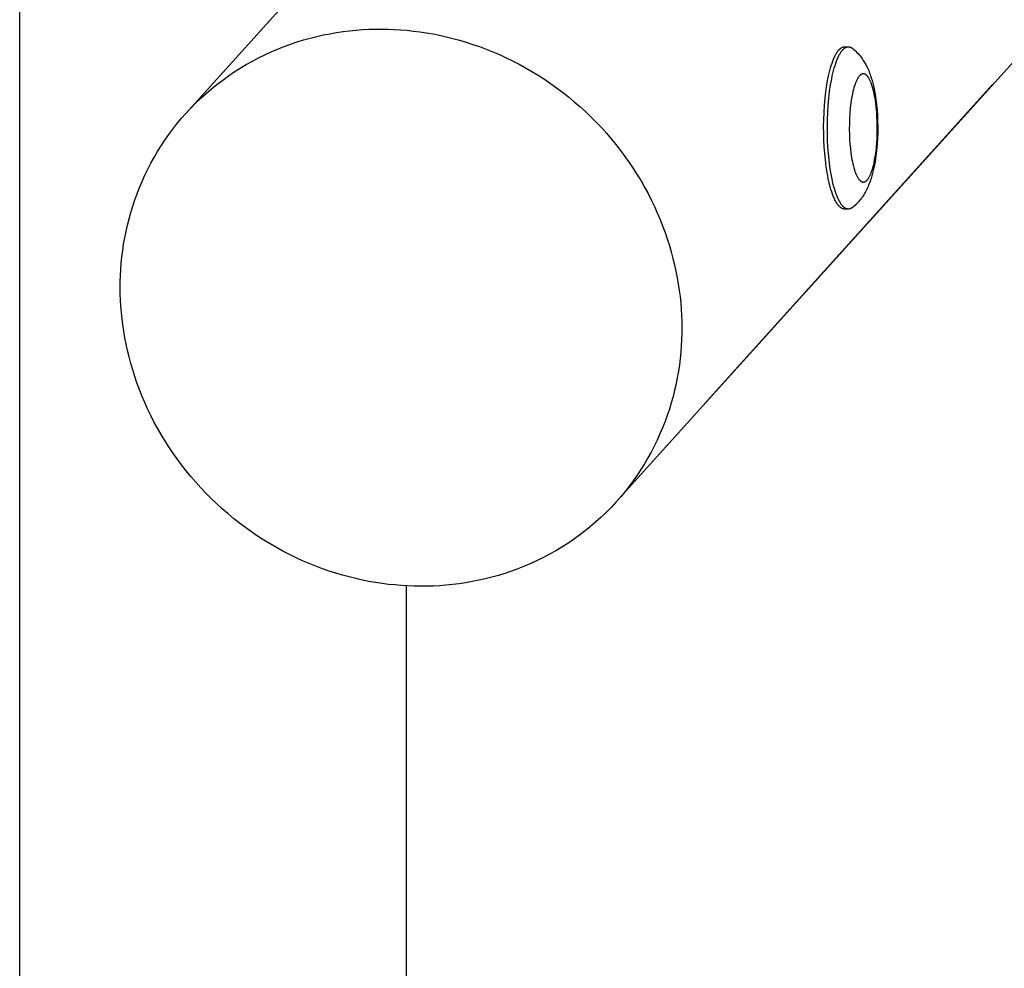
# Model space of a CAD drawing. Units: millimetres. Extents: x -1646 to 31754, y -2000 to 4000.
# Drawn here: x -50 to 205, y 2141 to 2387 of the extents above; entities that cross this region are included whole.
import ezdxf

# ---------------------------------------------------------------- set-up
doc = ezdxf.new("R2010")
doc.units = ezdxf.units.MM
doc.layers.add('ORG6008AY 2D', color=7, linetype='Continuous', true_color=0x000000)

msp = doc.modelspace()

# ---------------------------------------------------------------- linework, layer by layer
at = {"layer": 'ORG6008AY 2D', "color": 18, "lineweight": -3, "true_color": 0x000000}
for points in [[(-6.94, 2362.32), (799.93, 3256.25)], [(911.28, 3155.74), (104.41, 2261.81)], [(-49.91, 2005), (-49.91, 2422)], [(-6.94, 2362.32), (-5.68, 2363.67), (-4.39, 2364.99), (-3.06, 2366.26), (-1.7, 2367.5), (-0.3, 2368.7), (1.13, 2369.86), (2.6, 2370.97), (4.09, 2372.04), (5.6, 2373.07), (7.14, 2374.05), (8.71, 2374.99), (10.3, 2375.88), (11.9, 2376.73), (13.53, 2377.53), (15.17, 2378.28), (16.82, 2378.99), (18.49, 2379.65), (20.17, 2380.26), (21.85, 2380.83), (23.54, 2381.34), (25.24, 2381.82), (26.94, 2382.25), (28.64, 2382.63), (30.34, 2382.97), (32.04, 2383.26), (33.73, 2383.51), (35.42, 2383.72), (37.11, 2383.89), (38.78, 2384.02), (40.45, 2384.1), (42.11, 2384.15), (43.75, 2384.16)], [(43.75, 2384.16), (45.36, 2384.13), (46.99, 2384.07), (48.63, 2383.97), (50.28, 2383.84), (51.95, 2383.66), (53.63, 2383.44), (55.32, 2383.19), (57.02, 2382.89), (58.73, 2382.55), (60.44, 2382.17), (62.16, 2381.75), (63.88, 2381.28), (65.61, 2380.77), (67.33, 2380.21), (69.06, 2379.61), (70.78, 2378.97), (72.49, 2378.28), (74.2, 2377.54), (75.9, 2376.76), (77.59, 2375.94), (79.27, 2375.07), (80.94, 2374.16), (82.59, 2373.21), (84.22, 2372.21), (85.83, 2371.17), (87.43, 2370.09), (89, 2368.97), (90.54, 2367.81), (92.06, 2366.61), (93.56, 2365.37), (95.02, 2364.1), (96.45, 2362.79), (97.86, 2361.44), (99.22, 2360.07), (100.56, 2358.66), (101.86, 2357.23), (103.12, 2355.76), (104.34, 2354.27), (105.52, 2352.75), (106.67, 2351.21), (107.77, 2349.65), (108.83, 2348.07), (109.85, 2346.47), (110.82, 2344.86), (111.75, 2343.23), (112.64, 2341.58), (113.48, 2339.93), (114.28, 2338.27), (115.04, 2336.6), (115.75, 2334.92), (116.41, 2333.24), (117.04, 2331.55), (117.62, 2329.87), (118.15, 2328.19), (118.64, 2326.51), (119.09, 2324.83), (119.5, 2323.16), (119.86, 2321.49), (120.18, 2319.83), (120.47, 2318.18), (120.71, 2316.54), (120.91, 2314.92), (121.08, 2313.3), (121.21, 2311.7), (121.3, 2310.14), (121.35, 2308.57), (121.38, 2306.98), (121.36, 2305.38), (121.31, 2303.77), (121.23, 2302.15), (121.1, 2300.53), (120.94, 2298.9), (120.74, 2297.27), (120.49, 2295.63), (120.21, 2293.99), (119.88, 2292.35), (119.51, 2290.71), (119.1, 2289.07), (118.65, 2287.44), (118.15, 2285.81), (117.61, 2284.19), (117.03, 2282.57), (116.4, 2280.97), (115.73, 2279.38), (115.02, 2277.8), (114.26, 2276.24), (113.46, 2274.7), (112.62, 2273.17), (111.73, 2271.67), (110.81, 2270.18), (109.84, 2268.72), (108.83, 2267.28), (107.78, 2265.87), (106.7, 2264.49), (105.57, 2263.14), (104.41, 2261.81)], [(161.88, 2378.62), (161.98, 2378.74), (162.03, 2378.79), (162.08, 2378.84), (162.13, 2378.9), (162.18, 2378.95), (162.23, 2378.99), (162.28, 2379.04), (162.33, 2379.08), (162.38, 2379.12), (162.43, 2379.16), (162.48, 2379.2), (162.53, 2379.24), (162.58, 2379.27), (162.63, 2379.31), (162.68, 2379.34), (162.74, 2379.37), (162.79, 2379.39), (162.84, 2379.42), (162.89, 2379.44), (162.94, 2379.46), (162.99, 2379.48), (163.04, 2379.5), (163.09, 2379.52), (163.14, 2379.53), (163.2, 2379.54), (163.22, 2379.55), (163.25, 2379.55), (163.27, 2379.56), (163.3, 2379.56), (163.32, 2379.57), (163.35, 2379.57), (163.38, 2379.57), (163.4, 2379.57), (163.43, 2379.57), (163.45, 2379.58), (163.48, 2379.58), (163.5, 2379.58)], [(162.85, 2378.62), (162.95, 2378.74), (163, 2378.79), (163.05, 2378.84), (163.1, 2378.9), (163.15, 2378.95), (163.2, 2378.99), (163.25, 2379.04), (163.3, 2379.08), (163.35, 2379.12), (163.4, 2379.16), (163.45, 2379.2), (163.5, 2379.24), (163.55, 2379.27), (163.6, 2379.31), (163.65, 2379.34), (163.7, 2379.37), (163.75, 2379.39), (163.8, 2379.42), (163.85, 2379.44), (163.91, 2379.46), (163.96, 2379.48), (164.01, 2379.5), (164.06, 2379.52), (164.11, 2379.53), (164.16, 2379.54), (164.19, 2379.55), (164.21, 2379.55), (164.24, 2379.56), (164.26, 2379.56), (164.29, 2379.57), (164.32, 2379.57), (164.34, 2379.57), (164.37, 2379.57), (164.39, 2379.57), (164.42, 2379.58), (164.44, 2379.58), (164.47, 2379.58)], [(163.5, 2379.58), (164.47, 2379.58)], [(164.47, 2379.58), (164.5, 2379.58), (164.54, 2379.58), (164.57, 2379.57), (164.61, 2379.57), (164.64, 2379.57), (164.68, 2379.56), (164.71, 2379.56), (164.75, 2379.55), (164.78, 2379.54), (164.81, 2379.53), (164.85, 2379.53), (164.88, 2379.52), (164.92, 2379.51), (164.95, 2379.49), (164.99, 2379.48), (165.02, 2379.47), (165.06, 2379.45), (165.09, 2379.44), (165.13, 2379.42), (165.16, 2379.41), (165.19, 2379.39), (165.23, 2379.37), (165.26, 2379.35), (165.3, 2379.33), (165.33, 2379.31), (165.36, 2379.29), (165.4, 2379.27), (165.43, 2379.24), (165.5, 2379.2), (165.57, 2379.14)], [(165.57, 2379.14), (165.73, 2379.01), (165.9, 2378.87), (166.21, 2378.59), (166.38, 2378.43), (166.69, 2378.13), (166.98, 2377.82), (167.24, 2377.52), (167.5, 2377.22), (167.72, 2376.94), (167.93, 2376.65), (168.13, 2376.36), (168.33, 2376.07), (168.5, 2375.8), (168.67, 2375.52), (168.82, 2375.26), (168.96, 2375), (169.1, 2374.74), (169.23, 2374.47), (169.4, 2374.12), (169.56, 2373.76), (169.72, 2373.4), (169.87, 2373.03), (170.01, 2372.67), (170.14, 2372.29), (170.39, 2371.55), (170.59, 2370.86), (170.78, 2370.17), (170.95, 2369.46), (171.11, 2368.74), (171.24, 2368.08), (171.36, 2367.42), (171.57, 2366.06), (171.75, 2364.67), (171.88, 2363.22), (171.98, 2361.79), (172.04, 2360.35), (172.07, 2358.89), (172.06, 2357.43), (172, 2355.84), (171.91, 2354.27), (171.77, 2352.74), (171.59, 2351.24), (171.48, 2350.48), (171.36, 2349.73), (171.23, 2349), (171.08, 2348.28), (170.92, 2347.56), (170.74, 2346.85), (170.55, 2346.15), (170.34, 2345.47), (170.11, 2344.77), (169.85, 2344.08), (169.71, 2343.73), (169.56, 2343.39), (169.41, 2343.05), (169.25, 2342.72), (169.07, 2342.36), (168.88, 2342), (168.67, 2341.65), (168.46, 2341.29), (168.27, 2340.99), (168.07, 2340.7), (167.93, 2340.5), (167.78, 2340.3), (167.58, 2340.05), (167.38, 2339.79), (167.15, 2339.53), (166.92, 2339.27), (166.66, 2339), (166.39, 2338.73), (166.19, 2338.54), (165.99, 2338.36), (165.78, 2338.18), (165.57, 2338.01)], [(163.5, 2337.58), (163.47, 2337.58), (163.45, 2337.58), (163.42, 2337.58), (163.39, 2337.58), (163.36, 2337.58), (163.34, 2337.59), (163.31, 2337.59), (163.28, 2337.59), (163.25, 2337.6), (163.22, 2337.6), (163.2, 2337.61), (163.17, 2337.62), (163.14, 2337.62), (163.11, 2337.63), (163.08, 2337.64), (163.05, 2337.65), (163.03, 2337.66), (163, 2337.67), (162.97, 2337.68), (162.94, 2337.69), (162.91, 2337.7), (162.88, 2337.71), (162.83, 2337.74), (162.77, 2337.77), (162.71, 2337.8), (162.65, 2337.83), (162.6, 2337.87), (162.54, 2337.91), (162.48, 2337.95), (162.42, 2338), (162.37, 2338.04), (162.31, 2338.09), (162.25, 2338.14), (162.19, 2338.2), (162.13, 2338.25), (162.08, 2338.31), (162.02, 2338.38), (161.96, 2338.44), (161.9, 2338.51), (161.85, 2338.58), (161.79, 2338.65), (161.67, 2338.8), (161.56, 2338.97), (161.44, 2339.14), (161.33, 2339.33), (161.22, 2339.52), (161.11, 2339.73), (161, 2339.94), (160.89, 2340.17), (160.78, 2340.41), (160.67, 2340.65), (160.56, 2340.91), (160.36, 2341.45), (160.16, 2342.03), (159.96, 2342.65), (159.77, 2343.3), (159.59, 2343.98), (159.42, 2344.69), (159.26, 2345.43), (159.11, 2346.2), (158.97, 2346.98), (158.72, 2348.61), (158.51, 2350.29), (158.34, 2351.99), (158.22, 2353.71), (158.13, 2355.41), (158.08, 2357.14), (158.07, 2358.92), (158.1, 2360.74), (158.17, 2362.59), (158.28, 2364.43), (158.44, 2366.24), (158.65, 2368.01), (158.89, 2369.71), (159.18, 2371.3), (159.34, 2372.06), (159.5, 2372.79), (159.67, 2373.48), (159.85, 2374.14), (160.04, 2374.76), (160.23, 2375.35), (160.43, 2375.89), (160.63, 2376.4), (160.73, 2376.64), (160.83, 2376.87), (160.94, 2377.09), (161.04, 2377.3), (161.15, 2377.5), (161.25, 2377.69), (161.36, 2377.87), (161.46, 2378.04), (161.57, 2378.2), (161.67, 2378.35), (161.78, 2378.49), (161.88, 2378.62)], [(164.47, 2337.58), (164.44, 2337.58), (164.41, 2337.58), (164.39, 2337.58), (164.36, 2337.58), (164.33, 2337.58), (164.3, 2337.59), (164.27, 2337.59), (164.25, 2337.59), (164.22, 2337.6), (164.19, 2337.6), (164.16, 2337.61), (164.13, 2337.62), (164.1, 2337.62), (164.08, 2337.63), (164.05, 2337.64), (164.02, 2337.65), (163.99, 2337.66), (163.96, 2337.67), (163.93, 2337.68), (163.91, 2337.69), (163.88, 2337.7), (163.85, 2337.71), (163.79, 2337.74), (163.73, 2337.77), (163.68, 2337.8), (163.62, 2337.83), (163.56, 2337.87), (163.5, 2337.91), (163.45, 2337.95), (163.39, 2338), (163.33, 2338.04), (163.27, 2338.09), (163.22, 2338.14), (163.16, 2338.2), (163.1, 2338.25), (163.04, 2338.31), (162.98, 2338.38), (162.93, 2338.44), (162.87, 2338.51), (162.81, 2338.58), (162.75, 2338.65), (162.64, 2338.8), (162.52, 2338.97), (162.41, 2339.14), (162.3, 2339.33), (162.18, 2339.52), (162.07, 2339.73), (161.96, 2339.94), (161.85, 2340.17), (161.74, 2340.41), (161.64, 2340.65), (161.53, 2340.91), (161.32, 2341.45), (161.12, 2342.03), (160.93, 2342.65), (160.74, 2343.3), (160.56, 2343.98), (160.39, 2344.69), (160.23, 2345.43), (160.08, 2346.2), (159.94, 2346.98), (159.68, 2348.61), (159.48, 2350.29), (159.31, 2351.99), (159.18, 2353.71), (159.1, 2355.41), (159.05, 2357.14), (159.03, 2358.92), (159.06, 2360.74), (159.13, 2362.59), (159.25, 2364.43), (159.41, 2366.24), (159.61, 2368.01), (159.86, 2369.71), (160.15, 2371.3), (160.3, 2372.06), (160.47, 2372.79), (160.64, 2373.48), (160.82, 2374.14), (161.01, 2374.76), (161.2, 2375.35), (161.39, 2375.89), (161.6, 2376.4), (161.7, 2376.64), (161.8, 2376.87), (161.9, 2377.09), (162.01, 2377.3), (162.11, 2377.5), (162.22, 2377.69), (162.32, 2377.87), (162.43, 2378.04), (162.53, 2378.2), (162.64, 2378.35), (162.74, 2378.49), (162.85, 2378.62)], [(201.78, 2369.8), (127.14, 2287.11)], [(104.41, 2261.81), (103.16, 2260.46), (101.86, 2259.15), (100.53, 2257.87), (99.17, 2256.63), (97.77, 2255.43), (96.34, 2254.28), (94.88, 2253.16), (93.39, 2252.09), (91.87, 2251.06), (90.33, 2250.08), (88.76, 2249.14), (87.17, 2248.25), (85.57, 2247.4), (83.94, 2246.6), (82.3, 2245.85), (80.65, 2245.15), (78.98, 2244.49), (77.31, 2243.87), (75.62, 2243.31), (73.93, 2242.79), (72.23, 2242.32), (70.53, 2241.89), (68.83, 2241.51), (67.13, 2241.17), (65.43, 2240.87), (63.74, 2240.62), (62.05, 2240.41), (60.37, 2240.25), (58.69, 2240.12), (57.02, 2240.03), (55.37, 2239.98), (53.72, 2239.97), (52.11, 2240), (50.49, 2240.06), (48.84, 2240.16), (47.19, 2240.3), (45.52, 2240.47), (43.84, 2240.69), (42.15, 2240.95), (40.45, 2241.24), (38.74, 2241.58), (37.03, 2241.96), (35.31, 2242.39), (33.59, 2242.86), (31.86, 2243.37), (30.14, 2243.92), (28.42, 2244.52), (26.7, 2245.17), (24.98, 2245.86), (23.27, 2246.59), (21.57, 2247.37), (19.88, 2248.19), (18.2, 2249.06), (16.53, 2249.97), (14.88, 2250.93), (13.25, 2251.92), (11.64, 2252.96), (10.05, 2254.04), (8.47, 2255.16), (6.93, 2256.33), (5.41, 2257.53), (3.91, 2258.76), (2.45, 2260.04), (1.02, 2261.35), (-0.38, 2262.69), (-1.75, 2264.06), (-3.09, 2265.47), (-4.38, 2266.91), (-5.64, 2268.37), (-6.87, 2269.86), (-8.05, 2271.38), (-9.19, 2272.92), (-10.3, 2274.48), (-11.36, 2276.06), (-12.37, 2277.66), (-13.35, 2279.28), (-14.28, 2280.91), (-15.17, 2282.55), (-16.01, 2284.2), (-16.81, 2285.87), (-17.57, 2287.54), (-18.28, 2289.21), (-18.94, 2290.9), (-19.57, 2292.58), (-20.14, 2294.26), (-20.68, 2295.95), (-21.17, 2297.63), (-21.62, 2299.31), (-22.02, 2300.98), (-22.39, 2302.64), (-22.71, 2304.3), (-22.99, 2305.95), (-23.24, 2307.59), (-23.44, 2309.22), (-23.61, 2310.83), (-23.73, 2312.43), (-23.83, 2313.99), (-23.88, 2315.57), (-23.91, 2317.16), (-23.89, 2318.75), (-23.84, 2320.36), (-23.76, 2321.98), (-23.63, 2323.6), (-23.47, 2325.23), (-23.26, 2326.87), (-23.02, 2328.51), (-22.74, 2330.15), (-22.41, 2331.79), (-22.04, 2333.43), (-21.63, 2335.06), (-21.18, 2336.7), (-20.68, 2338.33), (-20.14, 2339.95), (-19.56, 2341.56), (-18.93, 2343.16), (-18.26, 2344.75), (-17.55, 2346.33), (-16.79, 2347.89), (-15.99, 2349.44), (-15.15, 2350.96), (-14.26, 2352.47), (-13.34, 2353.95), (-12.37, 2355.41), (-11.36, 2356.85), (-10.31, 2358.26), (-9.23, 2359.64), (-8.1, 2361), (-6.94, 2362.32)], [(164.47, 2337.58), (163.5, 2337.58)], [(165.57, 2338.01), (165.5, 2337.96), (165.43, 2337.91), (165.4, 2337.89), (165.36, 2337.86), (165.33, 2337.84), (165.3, 2337.82), (165.26, 2337.8), (165.23, 2337.78), (165.19, 2337.76), (165.16, 2337.75), (165.12, 2337.73), (165.09, 2337.71), (165.06, 2337.7), (165.02, 2337.69), (164.99, 2337.67), (164.95, 2337.66), (164.92, 2337.65), (164.88, 2337.64), (164.85, 2337.63), (164.81, 2337.62), (164.78, 2337.61), (164.74, 2337.6), (164.71, 2337.6), (164.68, 2337.59), (164.64, 2337.59), (164.61, 2337.58), (164.57, 2337.58), (164.54, 2337.58), (164.5, 2337.58), (164.47, 2337.58)], [(50.09, 2240.08), (50.09, 2005)]]:
    msp.add_lwpolyline(points, dxfattribs=at)
msp.add_lwpolyline([(167.25, 2371.94), (167.21, 2371.89), (167.18, 2371.85), (167.1, 2371.74), (167.02, 2371.63), (166.95, 2371.51), (166.87, 2371.39), (166.79, 2371.25), (166.72, 2371.11), (166.64, 2370.96), (166.57, 2370.8), (166.49, 2370.63), (166.42, 2370.46), (166.34, 2370.28), (166.2, 2369.89), (166.06, 2369.47), (165.92, 2369.02), (165.79, 2368.53), (165.66, 2368.02), (165.54, 2367.48), (165.42, 2366.91), (165.31, 2366.32), (165.21, 2365.71), (165.12, 2365.08), (164.97, 2363.76), (164.85, 2362.4), (164.76, 2361.01), (164.72, 2359.62), (164.71, 2358.24), (164.73, 2356.91), (164.79, 2355.62), (164.87, 2354.41), (164.98, 2353.22), (165.13, 2352.04), (165.3, 2350.89), (165.4, 2350.33), (165.51, 2349.78), (165.63, 2349.25), (165.76, 2348.73), (165.89, 2348.24), (166.03, 2347.77), (166.17, 2347.33), (166.25, 2347.12), (166.33, 2346.92), (166.41, 2346.72), (166.49, 2346.53), (166.57, 2346.35), (166.65, 2346.18), (166.73, 2346.01), (166.82, 2345.86), (166.9, 2345.71), (166.99, 2345.57), (167.03, 2345.51), (167.08, 2345.44), (167.12, 2345.38), (167.17, 2345.32), (167.21, 2345.27), (167.25, 2345.21), (167.3, 2345.16), (167.34, 2345.11), (167.39, 2345.06), (167.43, 2345.02), (167.48, 2344.97), (167.52, 2344.93), (167.57, 2344.89), (167.61, 2344.86), (167.66, 2344.82), (167.7, 2344.79), (167.73, 2344.77), (167.75, 2344.76), (167.77, 2344.75), (167.79, 2344.73), (167.82, 2344.72), (167.84, 2344.71), (167.86, 2344.7), (167.88, 2344.68), (167.91, 2344.67), (167.93, 2344.66), (167.95, 2344.65), (167.97, 2344.65), (168, 2344.64), (168.02, 2344.63), (168.04, 2344.62), (168.06, 2344.62), (168.09, 2344.61), (168.11, 2344.6), (168.13, 2344.6), (168.15, 2344.59), (168.17, 2344.59), (168.2, 2344.59), (168.22, 2344.58), (168.24, 2344.58), (168.26, 2344.58), (168.29, 2344.58), (168.31, 2344.58), (168.33, 2344.58), (168.35, 2344.58), (168.37, 2344.58), (168.4, 2344.58), (168.42, 2344.58), (168.44, 2344.58), (168.46, 2344.59), (168.48, 2344.59), (168.51, 2344.59), (168.53, 2344.6), (168.55, 2344.6), (168.57, 2344.61), (168.59, 2344.61), (168.61, 2344.62), (168.64, 2344.63), (168.66, 2344.63), (168.68, 2344.64), (168.7, 2344.65), (168.72, 2344.66), (168.74, 2344.67), (168.76, 2344.68), (168.79, 2344.69), (168.81, 2344.7), (168.83, 2344.71), (168.85, 2344.72), (168.89, 2344.74), (168.93, 2344.77), (168.97, 2344.8), (169.02, 2344.83), (169.06, 2344.86), (169.1, 2344.89), (169.14, 2344.93), (169.18, 2344.96), (169.22, 2345), (169.26, 2345.04), (169.3, 2345.08), (169.33, 2345.12), (169.37, 2345.17), (169.41, 2345.21), (169.45, 2345.26), (169.49, 2345.31), (169.56, 2345.41), (169.64, 2345.52), (169.72, 2345.64), (169.79, 2345.77), (169.87, 2345.9), (169.95, 2346.04), (170.02, 2346.19), (170.1, 2346.35), (170.17, 2346.52), (170.25, 2346.69), (170.32, 2346.88), (170.47, 2347.27), (170.61, 2347.69), (170.75, 2348.14), (170.88, 2348.62), (171.01, 2349.13), (171.13, 2349.67), (171.24, 2350.24), (171.35, 2350.83), (171.45, 2351.44), (171.54, 2352.08), (171.7, 2353.39), (171.82, 2354.76), (171.9, 2356.14), (171.95, 2357.54), (171.95, 2358.91), (171.93, 2360.25), (171.87, 2361.53), (171.79, 2362.75), (171.68, 2363.93), (171.54, 2365.11), (171.36, 2366.26), (171.26, 2366.83), (171.15, 2367.37), (171.03, 2367.91), (170.91, 2368.42), (170.78, 2368.91), (170.64, 2369.38), (170.49, 2369.82), (170.41, 2370.03), (170.34, 2370.24), (170.26, 2370.43), (170.18, 2370.62), (170.1, 2370.8), (170.02, 2370.98), (169.93, 2371.14), (169.85, 2371.3), (169.76, 2371.44), (169.67, 2371.58), (169.63, 2371.65), (169.59, 2371.71), (169.54, 2371.77), (169.5, 2371.83), (169.46, 2371.89), (169.41, 2371.94), (169.37, 2372), (169.32, 2372.05), (169.28, 2372.09), (169.23, 2372.14), (169.19, 2372.18), (169.14, 2372.22), (169.1, 2372.26), (169.05, 2372.3), (169.01, 2372.33), (168.96, 2372.36), (168.94, 2372.38), (168.92, 2372.39), (168.89, 2372.41), (168.87, 2372.42), (168.85, 2372.43), (168.83, 2372.45), (168.8, 2372.46), (168.78, 2372.47), (168.76, 2372.48), (168.74, 2372.49), (168.71, 2372.5), (168.69, 2372.51), (168.67, 2372.52), (168.65, 2372.52), (168.62, 2372.53), (168.6, 2372.54), (168.58, 2372.54), (168.56, 2372.55), (168.53, 2372.56), (168.51, 2372.56), (168.49, 2372.56), (168.47, 2372.57), (168.45, 2372.57), (168.42, 2372.57), (168.4, 2372.57), (168.38, 2372.58), (168.36, 2372.58), (168.33, 2372.58), (168.31, 2372.58), (168.29, 2372.58), (168.27, 2372.57), (168.25, 2372.57), (168.22, 2372.57), (168.2, 2372.57), (168.18, 2372.56), (168.16, 2372.56), (168.14, 2372.56), (168.12, 2372.55), (168.09, 2372.55), (168.07, 2372.54), (168.05, 2372.53), (168.03, 2372.53), (168.01, 2372.52), (167.99, 2372.51), (167.96, 2372.5), (167.94, 2372.5), (167.92, 2372.49), (167.9, 2372.48), (167.88, 2372.47), (167.86, 2372.46), (167.84, 2372.45), (167.82, 2372.43), (167.77, 2372.41), (167.73, 2372.38), (167.69, 2372.36), (167.65, 2372.33), (167.61, 2372.29), (167.57, 2372.26), (167.53, 2372.23), (167.49, 2372.19), (167.45, 2372.15), (167.41, 2372.11), (167.37, 2372.07), (167.33, 2372.03), (167.29, 2371.99)], close=True, dxfattribs=at)

doc.saveas('drawing.dxf')
